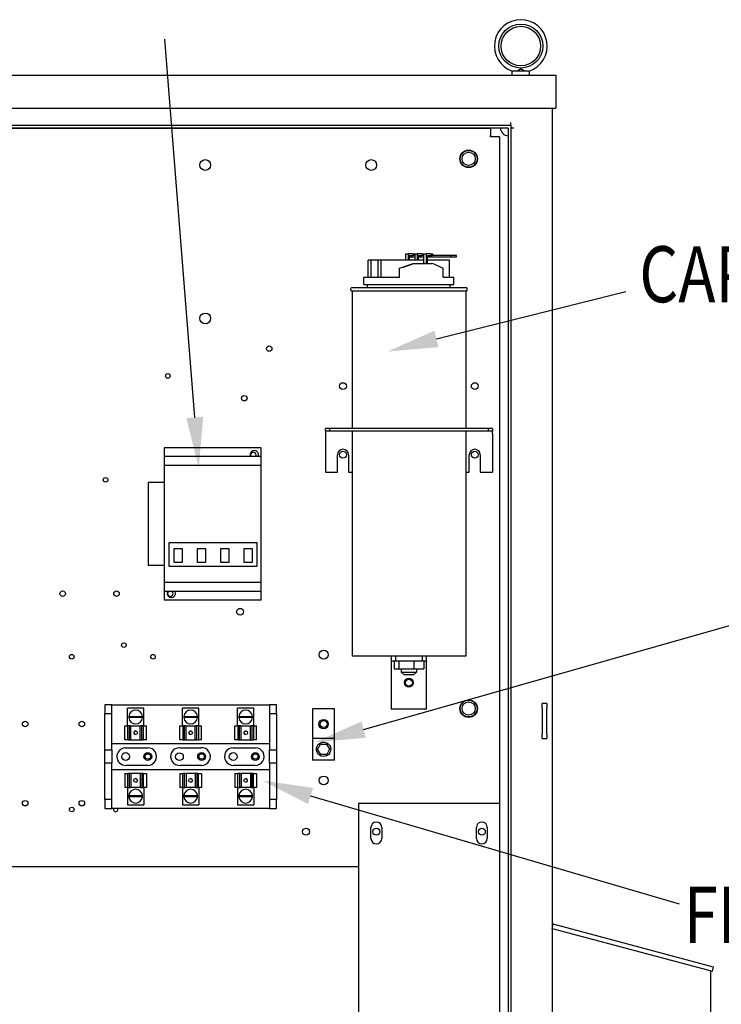
# Model space of a CAD drawing. Units: inches. Extents: x -14 to 207, y -105 to 28.
# Drawn here: x 137 to 157, y -80 to -52 of the extents above; entities that cross this region are included whole.
import ezdxf

# ---------------------------------------------------------------- set-up
doc = ezdxf.new("R2010")
doc.units = ezdxf.units.IN
doc.header["$MEASUREMENT"] = 0
doc.styles.add('MASTER', font='romans', dxfattribs={"width": 0.8})

msp = doc.modelspace()

# ---------------------------------------------------------------- linework, layer by layer
for p, q in [((142.389, -63.164), (141.54, -52.414)), ((122.445, -53.438), (152.661, -53.438)), ((151.411, -53.438), (151.411, -53.316)), ((151.411, -53.438), (151.411, -53.316)), ((151.451, -53.308), (151.871, -53.308)), ((151.451, -53.308), (151.871, -53.308)), ((151.911, -53.438), (151.911, -53.316)), ((151.911, -53.438), (151.911, -53.316)), ((152.661, -53.438), (152.661, -54.374)), ((122.445, -54.374), (152.661, -54.374)), ((152.553, -54.374), (152.553, -89.438)), ((151.381, -54.86), (151.381, -54.782)), ((123.647, -54.86), (151.381, -54.86)), ((151.303, -54.938), (123.803, -54.938)), ((124.303, -54.94), (150.803, -54.94)), ((150.803, -54.94), (150.803, -55.157)), ((151.303, -54.938), (151.303, -87.778)), ((151.381, -54.86), (151.381, -87.856)), ((151.459, -54.938), (151.381, -54.938)), ((150.803, -55.19), (150.803, -55.157)), ((150.836, -55.19), (150.803, -55.19)), ((151.053, -55.19), (150.836, -55.19)), ((151.053, -55.19), (151.053, -74.132)), ((147.321, -59.175), (147.321, -58.698)), ((147.401, -58.698), (147.321, -58.698)), ((147.606, -58.698), (147.401, -58.698)), ((147.401, -59.175), (147.401, -58.698)), ((147.686, -58.698), (147.606, -58.698)), ((147.606, -59.175), (147.606, -58.698)), ((148.905, -58.698), (147.686, -58.698)), ((147.686, -59.175), (147.686, -58.698)), ((148.395, -58.518), (148.46, -58.518)), ((148.395, -58.698), (148.395, -58.518)), ((148.46, -58.518), (148.46, -58.698)), ((148.583, -58.518), (148.46, -58.518)), ((148.498, -58.698), (148.498, -58.558)), ((148.498, -58.558), (148.583, -58.558)), ((148.498, -58.598), (148.652, -58.598)), ((148.583, -58.518), (148.651, -58.518)), ((148.652, -58.558), (148.583, -58.558)), ((148.651, -58.558), (148.651, -58.518)), ((148.652, -58.698), (148.652, -58.518)), ((148.652, -58.518), (148.717, -58.518)), ((148.717, -58.518), (148.717, -58.698)), ((148.84, -58.518), (148.717, -58.518)), ((148.755, -58.698), (148.755, -58.558)), ((148.755, -58.558), (148.84, -58.558)), ((148.755, -58.598), (148.905, -58.598)), ((148.84, -58.518), (148.905, -58.518)), ((148.905, -58.558), (148.84, -58.558)), ((148.905, -58.785), (148.905, -58.518)), ((148.905, -58.518), (148.97, -58.518)), ((148.97, -58.518), (148.97, -58.785)), ((149.093, -58.518), (148.97, -58.518)), ((149.008, -58.785), (149.008, -58.558)), ((149.008, -58.558), (149.093, -58.558)), ((149.008, -58.598), (149.131, -58.598)), ((149.635, -58.698), (149.008, -58.698)), ((149.093, -58.518), (149.161, -58.518)), ((149.131, -58.558), (149.093, -58.558)), ((149.672, -58.558), (149.131, -58.558)), ((149.131, -58.598), (149.131, -58.558)), ((149.131, -58.598), (149.672, -58.598)), ((149.161, -58.558), (149.161, -58.518)), ((149.635, -59.175), (149.635, -58.698)), ((149.828, -58.558), (149.672, -58.558)), ((149.672, -58.558), (149.672, -58.598)), ((149.672, -58.598), (149.828, -58.598)), ((149.828, -58.598), (149.828, -58.558)), ((148.214, -58.922), (148.597, -58.785)), ((148.214, -59.175), (148.214, -58.922)), ((148.597, -58.785), (148.647, -58.785)), ((148.647, -58.785), (149.12, -58.785)), ((149.453, -59.175), (149.453, -58.925)), ((147.198, -59.175), (148.214, -59.175)), ((147.198, -59.385), (147.198, -59.175)), ((149.453, -59.175), (149.758, -59.175)), ((149.758, -59.385), (149.758, -59.175)), ((146.863, -59.475), (150.093, -59.475)), ((150.093, -59.575), (146.863, -59.575)), ((146.863, -59.575), (146.863, -63.475)), ((147.198, -59.385), (149.758, -59.385)), ((147.303, -59.475), (147.303, -59.385)), ((149.261, -60.934), (154.651, -59.583)), ((149.653, -59.475), (149.653, -59.385)), ((150.093, -59.575), (150.093, -63.475)), ((146.223, -63.475), (146.103, -63.475)), ((146.103, -63.549), (146.103, -63.475)), ((150.733, -63.475), (146.223, -63.475)), ((146.223, -63.475), (146.223, -63.549)), ((150.853, -63.475), (150.733, -63.475)), ((150.733, -63.475), (150.733, -63.549)), ((150.853, -63.475), (150.853, -63.549)), ((146.103, -63.549), (146.103, -63.624)), ((146.103, -63.549), (146.223, -63.549)), ((146.103, -63.624), (146.103, -64.725)), ((146.223, -63.549), (150.733, -63.549)), ((146.863, -63.549), (146.863, -69.955)), ((150.093, -63.549), (150.093, -69.955)), ((150.733, -63.549), (150.853, -63.549)), ((150.853, -63.624), (150.853, -63.549)), ((150.853, -63.624), (150.853, -64.725)), ((144.281, -64.029), (141.521, -64.029)), ((141.521, -64.029), (141.521, -64.279)), ((144.281, -64.279), (144.281, -64.029)), ((144.281, -64.279), (141.521, -64.279)), ((141.521, -64.279), (141.521, -64.529)), ((144.281, -64.529), (144.281, -64.279)), ((146.447, -64.725), (146.447, -64.225)), ((146.759, -64.225), (146.759, -64.725)), ((150.197, -64.725), (150.197, -64.225)), ((150.509, -64.225), (150.509, -64.725)), ((141.521, -64.529), (141.521, -67.859)), ((144.281, -64.529), (141.521, -64.529)), ((144.281, -67.859), (144.281, -64.529)), ((146.103, -64.725), (146.447, -64.725)), ((146.759, -64.725), (146.863, -64.725)), ((150.093, -64.725), (150.197, -64.725)), ((150.509, -64.725), (150.853, -64.725)), ((141.521, -65.019), (141.061, -65.019)), ((141.061, -65.019), (141.061, -67.378)), ((141.656, -66.716), (144.156, -66.716)), ((141.656, -67.404), (141.656, -66.716)), ((144.156, -66.716), (144.156, -67.404)), ((142.042, -66.904), (141.792, -66.904)), ((141.792, -66.904), (141.792, -67.279)), ((142.042, -67.279), (142.042, -66.904)), ((142.705, -66.904), (142.455, -66.904)), ((142.455, -66.904), (142.455, -67.279)), ((142.705, -67.279), (142.705, -66.904)), ((143.368, -66.904), (143.118, -66.904)), ((143.118, -66.904), (143.118, -67.279)), ((143.368, -67.279), (143.368, -66.904)), ((144.031, -66.904), (143.781, -66.904)), ((143.781, -66.904), (143.781, -67.279)), ((144.031, -67.279), (144.031, -66.904)), ((141.521, -67.378), (141.061, -67.378)), ((144.156, -67.404), (141.656, -67.404)), ((141.792, -67.279), (142.042, -67.279)), ((142.455, -67.279), (142.705, -67.279)), ((143.118, -67.279), (143.368, -67.279)), ((143.781, -67.279), (144.031, -67.279)), ((144.281, -67.859), (141.521, -67.859)), ((141.521, -67.859), (141.521, -68.109)), ((144.281, -68.109), (144.281, -67.859)), ((144.281, -68.109), (141.521, -68.109)), ((141.521, -68.109), (141.521, -68.359)), ((144.281, -68.359), (144.281, -68.109)), ((144.281, -68.359), (141.521, -68.359)), ((147.191, -72.04), (157.701, -69.055)), ((150.093, -69.955), (146.863, -69.955)), ((147.978, -69.955), (147.978, -70.08)), ((148.103, -70.08), (148.103, -69.955)), ((148.853, -69.955), (148.853, -70.08)), ((148.978, -70.08), (148.978, -69.955)), ((147.978, -70.08), (148.103, -70.08)), ((147.978, -70.08), (147.978, -70.205)), ((147.978, -70.205), (147.978, -71.455)), ((148.056, -70.08), (148.056, -70.313)), ((148.103, -70.08), (148.853, -70.08)), ((148.196, -70.08), (148.196, -70.313)), ((148.619, -70.08), (148.619, -70.313)), ((148.853, -70.08), (148.978, -70.08)), ((148.9, -70.08), (148.9, -70.313)), ((148.978, -70.205), (148.978, -70.08)), ((148.978, -71.455), (148.978, -70.205)), ((148.056, -70.313), (148.196, -70.313)), ((148.196, -70.313), (148.619, -70.313)), ((148.263, -70.313), (148.263, -70.405)), ((148.263, -70.405), (148.693, -70.405)), ((148.343, -70.485), (148.263, -70.405)), ((148.613, -70.485), (148.343, -70.485)), ((148.613, -70.485), (148.693, -70.405)), ((148.619, -70.313), (148.9, -70.313)), ((148.693, -70.313), (148.693, -70.405)), ((139.832, -71.333), (139.832, -71.583)), ((140.033, -71.333), (139.832, -71.333)), ((140.033, -71.583), (140.033, -71.333)), ((140.033, -71.333), (144.51, -71.333)), ((144.711, -71.333), (144.51, -71.333)), ((144.51, -71.333), (144.51, -71.583)), ((144.711, -71.583), (144.711, -71.333)), ((152.272, -71.42), (152.272, -71.295)), ((152.397, -71.295), (152.272, -71.295)), ((152.397, -71.295), (152.397, -71.42)), ((139.832, -71.583), (140.033, -71.583)), ((139.832, -72.618), (139.832, -71.583)), ((140.033, -72.618), (140.033, -71.583)), ((140.938, -71.433), (140.472, -71.433)), ((140.472, -71.928), (140.472, -71.433)), ((140.938, -71.928), (140.938, -71.433)), ((142.504, -71.433), (142.038, -71.433)), ((142.038, -71.928), (142.038, -71.433)), ((142.504, -71.928), (142.504, -71.433)), ((144.07, -71.433), (143.604, -71.433)), ((143.604, -71.928), (143.604, -71.433)), ((144.07, -71.928), (144.07, -71.433)), ((144.51, -71.583), (144.711, -71.583)), ((144.51, -71.583), (144.51, -72.618)), ((144.711, -71.583), (144.711, -72.618)), ((145.741, -71.444), (145.741, -72.287)), ((146.366, -71.444), (145.741, -71.444)), ((146.366, -72.287), (146.366, -71.444)), ((148.978, -71.455), (147.978, -71.455)), ((152.272, -71.42), (152.272, -72.17)), ((152.397, -72.17), (152.397, -71.42)), ((140.397, -71.928), (140.489, -71.928)), ((140.397, -72.328), (140.397, -71.928)), ((140.53, -71.928), (140.489, -71.928)), ((140.489, -72.328), (140.489, -71.928)), ((140.511, -71.662), (140.899, -71.662)), ((140.899, -71.698), (140.511, -71.698)), ((140.563, -71.928), (140.53, -71.928)), ((140.53, -72.328), (140.53, -71.928)), ((140.563, -71.928), (140.572, -71.928)), ((140.572, -71.928), (140.837, -71.928)), ((140.572, -72.328), (140.572, -71.928)), ((140.837, -71.928), (140.849, -71.928)), ((140.837, -72.328), (140.837, -71.928)), ((140.885, -71.928), (140.849, -71.928)), ((140.925, -71.928), (140.885, -71.928)), ((140.885, -72.328), (140.885, -71.928)), ((140.925, -71.928), (141.011, -71.928)), ((140.925, -71.928), (140.925, -72.328)), ((141.011, -71.928), (141.011, -71.928)), ((141.011, -71.928), (141.011, -71.928)), ((141.011, -71.928), (141.011, -71.928)), ((141.011, -72.328), (141.011, -71.928)), ((141.011, -72.328), (141.011, -71.928)), ((141.011, -72.328), (141.011, -71.928)), ((141.963, -71.928), (142.055, -71.928)), ((141.963, -72.328), (141.963, -71.928)), ((142.096, -71.928), (142.055, -71.928)), ((142.055, -72.328), (142.055, -71.928)), ((142.077, -71.662), (142.465, -71.662)), ((142.465, -71.698), (142.077, -71.698)), ((142.129, -71.928), (142.096, -71.928)), ((142.096, -72.328), (142.096, -71.928)), ((142.129, -71.928), (142.139, -71.928)), ((142.139, -71.928), (142.403, -71.928)), ((142.139, -72.328), (142.139, -71.928)), ((142.403, -71.928), (142.415, -71.928)), ((142.403, -72.328), (142.403, -71.928)), ((142.451, -71.928), (142.415, -71.928)), ((142.491, -71.928), (142.451, -71.928)), ((142.451, -72.328), (142.451, -71.928)), ((142.491, -71.928), (142.577, -71.928)), ((142.491, -71.928), (142.491, -72.328)), ((142.577, -71.928), (142.577, -71.928)), ((142.577, -71.928), (142.577, -71.928)), ((142.577, -71.928), (142.577, -71.928)), ((142.577, -72.328), (142.577, -71.928)), ((142.577, -72.328), (142.577, -71.928)), ((142.577, -72.328), (142.577, -71.928)), ((143.529, -71.928), (143.621, -71.928)), ((143.529, -72.328), (143.529, -71.928)), ((143.663, -71.928), (143.621, -71.928)), ((143.621, -72.328), (143.621, -71.928)), ((143.643, -71.662), (144.031, -71.662)), ((144.032, -71.698), (143.643, -71.698)), ((143.695, -71.928), (143.663, -71.928)), ((143.663, -72.328), (143.663, -71.928)), ((143.695, -71.928), (143.705, -71.928)), ((143.705, -71.928), (143.97, -71.928)), ((143.705, -72.328), (143.705, -71.928)), ((143.97, -71.928), (143.981, -71.928)), ((143.97, -72.328), (143.97, -71.928)), ((144.017, -71.928), (143.981, -71.928)), ((144.057, -71.928), (144.017, -71.928)), ((144.017, -72.328), (144.017, -71.928)), ((144.057, -71.928), (144.144, -71.928)), ((144.057, -71.928), (144.057, -72.328)), ((144.144, -71.928), (144.144, -71.928)), ((144.144, -71.928), (144.144, -71.928)), ((144.144, -71.928), (144.144, -71.928)), ((144.144, -72.328), (144.144, -71.928)), ((144.144, -72.328), (144.144, -71.928)), ((144.144, -72.328), (144.144, -71.928)), ((152.272, -72.295), (152.272, -72.17)), ((152.397, -72.17), (152.397, -72.295)), ((140.033, -72.43), (144.51, -72.43)), ((140.489, -72.328), (140.397, -72.328)), ((140.489, -72.328), (140.53, -72.328)), ((140.53, -72.328), (140.563, -72.328)), ((140.572, -72.328), (140.563, -72.328)), ((140.572, -72.328), (140.837, -72.328)), ((140.849, -72.328), (140.837, -72.328)), ((140.849, -72.328), (140.885, -72.328)), ((140.885, -72.328), (140.925, -72.328)), ((141.011, -72.328), (140.925, -72.328)), ((141.011, -72.328), (141.011, -72.328)), ((141.011, -72.328), (141.011, -72.328)), ((141.011, -72.328), (141.011, -72.328)), ((142.055, -72.328), (141.963, -72.328)), ((142.055, -72.328), (142.096, -72.328)), ((142.096, -72.328), (142.129, -72.328)), ((142.139, -72.328), (142.129, -72.328)), ((142.139, -72.328), (142.403, -72.328)), ((142.415, -72.328), (142.403, -72.328)), ((142.415, -72.328), (142.451, -72.328)), ((142.451, -72.328), (142.491, -72.328)), ((142.577, -72.328), (142.491, -72.328)), ((142.577, -72.328), (142.577, -72.328)), ((142.577, -72.328), (142.577, -72.328)), ((142.577, -72.328), (142.577, -72.328)), ((143.621, -72.328), (143.529, -72.328)), ((143.621, -72.328), (143.663, -72.328)), ((143.663, -72.328), (143.695, -72.328)), ((143.705, -72.328), (143.695, -72.328)), ((143.705, -72.328), (143.97, -72.328)), ((143.981, -72.328), (143.97, -72.328)), ((143.981, -72.328), (144.017, -72.328)), ((144.017, -72.328), (144.057, -72.328)), ((144.144, -72.328), (144.057, -72.328)), ((144.144, -72.328), (144.144, -72.328)), ((144.144, -72.328), (144.144, -72.328)), ((144.144, -72.328), (144.144, -72.328)), ((145.741, -72.287), (145.741, -72.912)), ((146.366, -72.287), (145.741, -72.287)), ((145.883, -72.603), (145.965, -72.454)), ((145.965, -72.454), (146.135, -72.451)), ((146.135, -72.451), (146.223, -72.596)), ((146.366, -72.912), (146.366, -72.287)), ((152.272, -72.295), (152.397, -72.295)), ((139.832, -72.618), (140.033, -72.618)), ((139.832, -72.993), (139.832, -72.618)), ((140.033, -72.618), (140.033, -72.993)), ((140.406, -72.556), (141.052, -72.555)), ((141.961, -72.556), (142.559, -72.556)), ((143.482, -72.555), (144.112, -72.555)), ((144.51, -72.618), (144.711, -72.618)), ((144.51, -72.993), (144.51, -72.618)), ((144.711, -72.618), (144.711, -72.993)), ((145.971, -72.749), (145.883, -72.603)), ((146.141, -72.746), (145.971, -72.749)), ((146.223, -72.596), (146.141, -72.746)), ((140.033, -72.993), (139.832, -72.993)), ((139.832, -74.028), (139.832, -72.993)), ((140.033, -74.028), (140.033, -72.993)), ((144.51, -72.993), (144.51, -74.028)), ((144.711, -72.993), (144.51, -72.993)), ((144.711, -72.993), (144.711, -74.028)), ((146.366, -72.912), (145.741, -72.912)), ((144.51, -73.18), (140.033, -73.18)), ((140.399, -73.283), (140.399, -73.283)), ((140.399, -73.283), (140.399, -73.283)), ((140.399, -73.283), (140.399, -73.283)), ((140.399, -73.283), (140.485, -73.283)), ((140.399, -73.283), (140.399, -73.683)), ((140.399, -73.283), (140.399, -73.683)), ((140.399, -73.283), (140.399, -73.683)), ((141.052, -73.055), (140.426, -73.055)), ((140.525, -73.283), (140.485, -73.283)), ((140.485, -73.683), (140.485, -73.283)), ((140.561, -73.283), (140.525, -73.283)), ((140.525, -73.283), (140.525, -73.683)), ((140.561, -73.283), (140.573, -73.283)), ((140.838, -73.283), (140.573, -73.283)), ((140.573, -73.283), (140.573, -73.683)), ((140.838, -73.283), (140.847, -73.283)), ((140.838, -73.283), (140.838, -73.683)), ((140.88, -73.283), (140.847, -73.283)), ((140.921, -73.283), (140.88, -73.283)), ((140.88, -73.283), (140.88, -73.683)), ((140.921, -73.283), (141.013, -73.283)), ((140.921, -73.283), (140.921, -73.683)), ((141.013, -73.283), (141.013, -73.683)), ((141.965, -73.283), (141.965, -73.283)), ((141.965, -73.283), (141.965, -73.283)), ((141.965, -73.283), (141.965, -73.283)), ((141.965, -73.283), (142.051, -73.283)), ((141.965, -73.283), (141.965, -73.683)), ((141.965, -73.283), (141.965, -73.683)), ((141.965, -73.283), (141.965, -73.683)), ((142.576, -73.055), (141.974, -73.055)), ((142.091, -73.283), (142.051, -73.283)), ((142.051, -73.683), (142.051, -73.283)), ((142.127, -73.283), (142.091, -73.283)), ((142.091, -73.283), (142.091, -73.683)), ((142.127, -73.283), (142.139, -73.283)), ((142.404, -73.283), (142.139, -73.283)), ((142.139, -73.283), (142.139, -73.683)), ((142.404, -73.283), (142.413, -73.283)), ((142.404, -73.283), (142.404, -73.683)), ((142.446, -73.283), (142.413, -73.283)), ((142.487, -73.283), (142.446, -73.283)), ((142.446, -73.283), (142.446, -73.683)), ((142.487, -73.283), (142.579, -73.283)), ((142.487, -73.283), (142.487, -73.683)), ((142.579, -73.283), (142.579, -73.683)), ((144.103, -73.055), (143.491, -73.055)), ((143.531, -73.283), (143.531, -73.283)), ((143.531, -73.283), (143.531, -73.283)), ((143.531, -73.283), (143.531, -73.283)), ((143.531, -73.283), (143.617, -73.283)), ((143.531, -73.283), (143.531, -73.683)), ((143.531, -73.283), (143.531, -73.683)), ((143.531, -73.283), (143.531, -73.683)), ((143.657, -73.283), (143.617, -73.283)), ((143.617, -73.683), (143.617, -73.283)), ((143.693, -73.283), (143.657, -73.283)), ((143.657, -73.283), (143.657, -73.683)), ((143.693, -73.283), (143.705, -73.283)), ((143.97, -73.283), (143.705, -73.283)), ((143.705, -73.283), (143.705, -73.683)), ((143.97, -73.283), (143.98, -73.283)), ((143.97, -73.283), (143.97, -73.683)), ((144.012, -73.283), (143.98, -73.283)), ((144.053, -73.283), (144.012, -73.283)), ((144.012, -73.283), (144.012, -73.683)), ((144.053, -73.283), (144.145, -73.283)), ((144.053, -73.283), (144.053, -73.683)), ((144.145, -73.283), (144.145, -73.683)), ((140.485, -73.683), (140.399, -73.683)), ((140.399, -73.683), (140.399, -73.683)), ((140.399, -73.683), (140.399, -73.683)), ((140.399, -73.683), (140.399, -73.683)), ((140.472, -73.683), (140.472, -74.178)), ((140.485, -73.683), (140.525, -73.683)), ((140.525, -73.683), (140.561, -73.683)), ((140.573, -73.683), (140.561, -73.683)), ((140.838, -73.683), (140.573, -73.683)), ((140.847, -73.683), (140.838, -73.683)), ((140.847, -73.683), (140.88, -73.683)), ((140.88, -73.683), (140.921, -73.683)), ((141.013, -73.683), (140.921, -73.683)), ((140.938, -73.683), (140.938, -74.178)), ((142.051, -73.683), (141.965, -73.683)), ((141.965, -73.683), (141.965, -73.683)), ((141.965, -73.683), (141.965, -73.683)), ((141.965, -73.683), (141.965, -73.683)), ((142.038, -73.683), (142.038, -74.178)), ((142.051, -73.683), (142.091, -73.683)), ((142.091, -73.683), (142.127, -73.683)), ((142.139, -73.683), (142.127, -73.683)), ((142.404, -73.683), (142.139, -73.683)), ((142.413, -73.683), (142.404, -73.683)), ((142.413, -73.683), (142.446, -73.683)), ((142.446, -73.683), (142.487, -73.683)), ((142.579, -73.683), (142.487, -73.683)), ((142.504, -73.683), (142.504, -74.178)), ((143.617, -73.683), (143.531, -73.683)), ((143.531, -73.683), (143.531, -73.683)), ((143.531, -73.683), (143.531, -73.683)), ((143.531, -73.683), (143.531, -73.683)), ((143.604, -73.683), (143.604, -74.178)), ((143.617, -73.683), (143.657, -73.683)), ((143.657, -73.683), (143.693, -73.683)), ((143.705, -73.683), (143.693, -73.683)), ((143.97, -73.683), (143.705, -73.683)), ((143.98, -73.683), (143.97, -73.683)), ((143.98, -73.683), (144.012, -73.683)), ((144.012, -73.683), (144.053, -73.683)), ((144.145, -73.683), (144.053, -73.683)), ((144.07, -73.683), (144.07, -74.178)), ((139.832, -74.028), (139.832, -74.278)), ((140.033, -74.028), (139.832, -74.028)), ((140.033, -74.278), (140.033, -74.028)), ((140.511, -73.912), (140.899, -73.912)), ((140.899, -73.948), (140.511, -73.948)), ((142.077, -73.912), (142.465, -73.912)), ((142.465, -73.948), (142.077, -73.948)), ((143.643, -73.912), (144.032, -73.912)), ((144.031, -73.948), (143.643, -73.948)), ((144.51, -74.028), (144.51, -74.278)), ((144.711, -74.028), (144.51, -74.028)), ((144.711, -74.278), (144.711, -74.028)), ((145.68, -73.925), (156.167, -76.988)), ((147.053, -74.132), (151.053, -74.132)), ((147.053, -87.778), (147.053, -74.132)), ((151.053, -74.132), (151.053, -87.778)), ((139.832, -74.278), (140.033, -74.278)), ((144.51, -74.278), (140.033, -74.278)), ((140.472, -74.178), (140.938, -74.178)), ((142.038, -74.178), (142.504, -74.178)), ((143.604, -74.178), (144.07, -74.178)), ((144.51, -74.278), (144.711, -74.278)), ((147.398, -75.132), (147.398, -74.822)), ((147.708, -74.822), (147.708, -75.132)), ((150.398, -75.132), (150.398, -74.822)), ((150.708, -74.822), (150.708, -75.132)), ((147.053, -75.94), (124.303, -75.94)), ((152.553, -77.688), (152.584, -77.572)), ((152.553, -77.688), (157.111, -78.909)), ((157.142, -78.793), (152.584, -77.572)), ((157.053, -78.893), (157.053, -86.028)), ((157.111, -78.909), (157.142, -78.793))]:
    msp.add_line(p, q)
for points in [[(151.42, -53.319), (151.421, -53.319), (151.422, -53.319), (151.423, -53.319), (151.424, -53.319), (151.425, -53.319), (151.426, -53.319), (151.427, -53.319), (151.428, -53.319), (151.43, -53.319), (151.431, -53.318), (151.432, -53.318), (151.433, -53.318), (151.435, -53.317), (151.436, -53.316), (151.437, -53.316), (151.439, -53.315), (151.44, -53.314), (151.442, -53.314), (151.443, -53.313), (151.445, -53.312), (151.446, -53.311), (151.448, -53.31), (151.449, -53.309), (151.451, -53.308)], [(151.563, -53.308), (151.573, -53.302), (151.582, -53.296), (151.592, -53.29), (151.602, -53.284), (151.612, -53.278), (151.621, -53.273), (151.629, -53.268), (151.637, -53.264), (151.644, -53.261), (151.651, -53.259), (151.658, -53.258), (151.665, -53.258), (151.672, -53.26), (151.679, -53.262), (151.686, -53.265), (151.693, -53.268), (151.7, -53.272), (151.708, -53.277), (151.716, -53.282), (151.724, -53.287), (151.733, -53.292), (151.741, -53.297), (151.75, -53.302), (151.759, -53.308)], [(151.871, -53.308), (151.873, -53.309), (151.874, -53.31), (151.876, -53.311), (151.877, -53.312), (151.879, -53.313), (151.88, -53.314), (151.882, -53.314), (151.883, -53.315), (151.885, -53.316), (151.886, -53.316), (151.887, -53.317), (151.889, -53.318), (151.89, -53.318), (151.891, -53.318), (151.892, -53.319), (151.894, -53.319), (151.895, -53.319), (151.896, -53.319), (151.897, -53.319), (151.898, -53.319), (151.899, -53.319), (151.9, -53.319), (151.901, -53.319), (151.902, -53.319)]]:
    msp.add_lwpolyline(points)
for centre, radius in [((151.661, -52.608), 0.625), ((151.661, -52.608), 0.625), ((151.661, -52.608), 0.562), ((151.661, -52.608), 0.562), ((150.178, -55.813), 0.25), ((150.178, -55.813), 0.24), ((150.178, -55.813), 0.188), ((142.687, -55.989), 0.153), ((147.407, -55.989), 0.153), ((142.687, -60.35), 0.153), ((144.506, -61.209), 0.078), ((141.622, -61.985), 0.065), ((146.603, -62.275), 0.098), ((150.353, -62.275), 0.098), ((143.796, -62.619), 0.078), ((146.603, -64.225), 0.098), ((150.353, -64.225), 0.098), ((139.852, -64.94), 0.065), ((138.633, -68.174), 0.078), ((140.163, -68.174), 0.078), ((143.678, -68.69), 0.098), ((140.37, -69.638), 0.065), ((138.89, -69.968), 0.065), ((141.2, -69.968), 0.065), ((146.053, -69.909), 0.126), ((148.478, -70.705), 0.125), ((148.478, -70.705), 0.098), ((150.178, -71.443), 0.25), ((150.178, -71.438), 0.24), ((150.178, -71.438), 0.188), ((137.565, -71.881), 0.078), ((139.177, -71.881), 0.078), ((146.053, -71.881), 0.133), ((146.053, -71.881), 0.098), ((140.422, -72.805), 0.111), ((141.052, -72.805), 0.111), ((141.053, -72.801), 0.078), ((141.952, -72.806), 0.111), ((142.582, -72.805), 0.111), ((142.583, -72.801), 0.078), ((143.482, -72.805), 0.111), ((144.112, -72.805), 0.111), ((144.113, -72.801), 0.078), ((146.053, -73.484), 0.126), ((137.565, -74.131), 0.078), ((139.177, -74.131), 0.078), ((138.889, -74.31), 0.065), ((145.553, -74.94), 0.098), ((147.553, -74.94), 0.098), ((150.553, -74.94), 0.098)]:
    msp.add_circle(centre, radius)
for centre, radius, start, end in [((151.661, -52.608), 0.75, 288.7206, 251.2794), ((151.661, -52.608), 0.75, 288.7206, 251.2794), ((151.303, -54.938), 0.22, 180, 270.0007), ((146.863, -59.525), 0.05, 90, 270), ((150.093, -59.525), 0.05, 270, 90), ((146.603, -64.225), 0.156, 0, 180), ((150.353, -64.225), 0.156, 0, 180), ((144.081, -64.224), 0.12, 332.7204, 207.2796), ((144.053, -64.234), 0.078, 324.9631, 215.0369), ((141.721, -68.164), 0.12, 152.7204, 27.2796), ((141.693, -68.174), 0.078, 123.264, 56.736), ((140.705, -71.68), 0.195, 5.2964, 174.7036), ((142.271, -71.68), 0.195, 5.2964, 174.7036), ((143.837, -71.68), 0.195, 5.2964, 174.7036), ((140.705, -71.68), 0.195, 174.7036, 185.2315), ((140.705, -71.68), 0.195, 185.2315, 354.7685), ((140.705, -71.68), 0.195, 354.7685, 5.2964), ((142.271, -71.68), 0.195, 174.7036, 185.2315), ((142.271, -71.68), 0.195, 185.2315, 354.7685), ((142.271, -71.68), 0.195, 354.7685, 5.2964), ((143.837, -71.68), 0.195, 174.7036, 185.2315), ((143.837, -71.68), 0.195, 185.2315, 354.7685), ((143.837, -71.68), 0.195, 354.7685, 5.2964), ((140.422, -72.805), 0.25, 93.7206, 270.9567), ((141.052, -72.805), 0.25, 269.9968, 90.0467), ((141.952, -72.806), 0.25, 87.9173, 275.0422), ((142.582, -72.805), 0.25, 268.5779, 95.267), ((143.482, -72.805), 0.25, 90, 272.1007), ((144.112, -72.805), 0.25, 267.8993, 90), ((140.705, -73.93), 0.195, 5.2315, 174.7685), ((142.271, -73.93), 0.195, 5.2315, 174.7685), ((143.837, -73.93), 0.195, 5.2315, 174.7685), ((140.705, -73.93), 0.195, 174.7685, 185.2964), ((140.705, -73.93), 0.195, 185.2964, 354.7036), ((140.705, -73.93), 0.195, 354.7036, 5.2315), ((142.271, -73.93), 0.195, 174.7685, 185.2964), ((142.271, -73.93), 0.195, 185.2964, 354.7036), ((142.271, -73.93), 0.195, 354.7036, 5.2315), ((143.837, -73.93), 0.195, 174.7685, 185.2964), ((143.837, -73.93), 0.195, 185.2964, 354.7036), ((143.837, -73.93), 0.195, 354.7036, 5.2315), ((140.139, -74.31), 0.065, 150.0065, 29.9935), ((147.553, -74.822), 0.155, 0, 180), ((150.553, -74.822), 0.155, 0, 180), ((147.553, -75.132), 0.155, 180, 0), ((150.553, -75.132), 0.155, 180, 0)]:
    msp.add_arc(centre, radius, start, end)
for centre, major_axis, ratio, start_param, end_param in [((148.478, -58.7), (-1.279, -0.416), 0.099415, 1.330574, 1.670748), ((148.478, -58.698), (-1.279, 0.424), 0.100834, 3.880166, 4.22034), ((140.706, -72.128), (-0.0001, 0.0515), 0.999995, 0, 3.138864), ((142.272, -72.128), (-0.0001, 0.0515), 0.999995, 0, 3.138864), ((143.838, -72.128), (-0.0001, 0.0515), 0.999995, 0, 3.138864), ((140.704, -73.483), (0.0001, -0.0515), 0.999995, 0, 3.138864), ((142.27, -73.483), (0.0001, -0.0515), 0.999995, 0, 3.138864), ((143.836, -73.483), (0.0001, -0.0515), 0.999995, 0, 3.138864)]:
    msp.add_ellipse(centre, major_axis=major_axis, ratio=ratio, start_param=start_param, end_param=end_param)
for centre, major_axis in [((140.706, -72.128), (0, 0.0515)), ((142.272, -72.128), (0, 0.0515)), ((143.838, -72.128), (0, 0.0515)), ((140.704, -73.483), (0, -0.0515)), ((142.27, -73.483), (0, -0.0515)), ((143.837, -73.483), (0, -0.0515))]:
    msp.add_ellipse(centre, major_axis=major_axis, ratio=0.999995)
for points, knots in [([(151.42, -53.319), (151.424, -53.32), (151.428, -53.319), (151.438, -53.316), (151.444, -53.312), (151.451, -53.308)], [-0.1932972, -0.1932972, -0.1932972, -0.1932972, -0.0973433, -0.0973433, 0, 0, 0, 0]), ([(151.563, -53.308), (151.575, -53.3), (151.588, -53.292), (151.613, -53.278), (151.623, -53.271), (151.639, -53.263), (151.645, -53.261), (151.653, -53.259), (151.656, -53.259), (151.661, -53.258), (151.663, -53.258), (151.669, -53.259), (151.673, -53.26), (151.687, -53.264), (151.7, -53.272), (151.728, -53.289), (151.743, -53.298), (151.759, -53.308)], [-1.0740077, -1.0740077, -1.0740077, -1.0740077, -0.9542587, -0.9542587, -0.8450245, -0.8450245, -0.7703808, -0.7703808, -0.7331287, -0.7331287, -0.7016511, -0.7016511, -0.6557063, -0.6557063, -0.4969687, -0.4969687, -0.3349644, -0.3349644, -0.3349644, -0.3349644]), ([(151.871, -53.308), (151.878, -53.312), (151.884, -53.316), (151.894, -53.319), (151.898, -53.32), (151.902, -53.319)], [-0.1935793, -0.1935793, -0.1935793, -0.1935793, -0.0961317, -0.0961317, -0.0001085, -0.0001085, -0.0001085, -0.0001085]), ([(145.85, -72.6), (145.85, -72.644), (145.865, -72.689), (145.94, -72.786), (146.025, -72.815), (146.174, -72.78), (146.235, -72.718), (146.268, -72.57), (146.239, -72.488), (146.137, -72.407), (146.08, -72.391), (145.982, -72.405), (145.94, -72.425), (145.886, -72.479), (145.869, -72.508), (145.853, -72.559), (145.85, -72.579), (145.85, -72.6)], [0, 0, 0, 0, 0.357491, 0.357491, 0.975754, 0.975754, 1.579458, 1.579458, 2.180006, 2.180006, 2.617736, 2.617736, 2.9687, 2.9687, 3.229406, 3.229406, 3.392348, 3.392348, 3.392348, 3.392348])]:
    msp.add_open_spline(points, degree=3, knots=knots)
for points in [[(149.321, -61.166), (149.201, -60.701), (147.867, -61.293)], [(142.628, -63.145), (142.15, -63.183), (142.502, -64.6)], [(147.251, -72.272), (147.131, -71.807), (145.797, -72.399)], [(145.607, -74.153), (145.752, -73.696), (144.308, -73.487)]]:
    msp.add_solid(points)

# ---------------------------------------------------------------- texts
at = {"style": 'MASTER', "width": 0.8}
for s, p in [('CAP.', (155.031, -59.891)), ('FBLK', (156.301, -78.101))]:
    msp.add_text(s, height=1.593, dxfattribs=at).set_placement(p)

doc.saveas('drawing.dxf')
